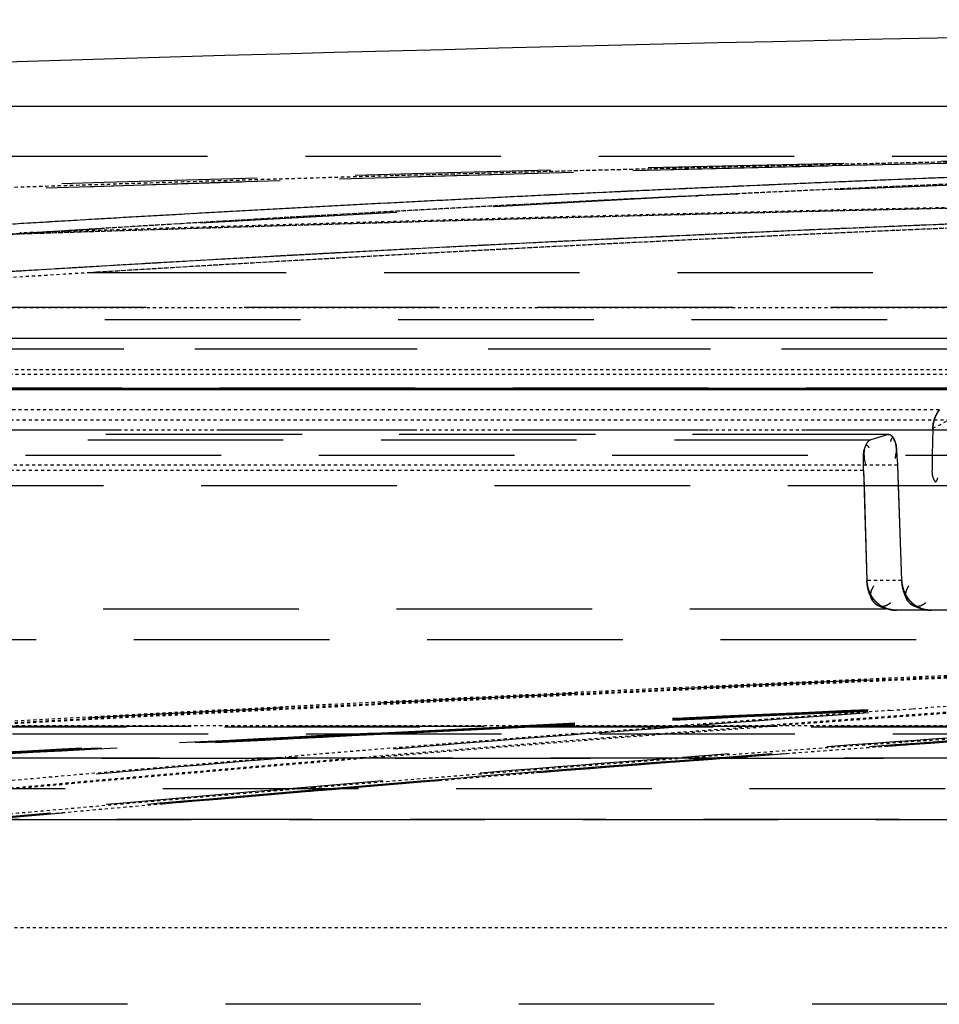
# Model space of a CAD drawing. Units: millimetres. Extents: x 5817 to 12208, y 4651 to 8614.
# Drawn here: x 11560 to 11590, y 8168 to 8200 of the extents above; entities that cross this region are included whole.
import ezdxf

# ---------------------------------------------------------------- set-up
doc = ezdxf.new("R2010")
doc.units = ezdxf.units.MM
doc.linetypes.add('DOT', pattern=[0.2, 0.1, -0.1])
doc.linetypes.add('HIDDEN', pattern=[9.525, 6.35, -3.175])
doc.layers.add('BEZUGSACHSEN', color=7, linetype='Continuous')
doc.layers.add('DEFAULT_2', color=8, linetype='HIDDEN')

# ---------------------------------------------------------------- blocks, each defined once
blk = doc.blocks.new('ACO BioJet-P-M Links')
at = {"color": 7, "linetype": 'Continuous'}
blk.add_line((9435.514, 8197.429), (9902.314, 8197.429), dxfattribs=at)
at = {"color": 9, "linetype": 'Continuous'}
for p, q in [((9425.514, 8189.893), (9909.598, 8189.893)), ((9910.389, 8188.251), (9424.695, 8188.251))]:
    blk.add_line(p, q, dxfattribs=at)
at = {"color": 6, "linetype": 'Continuous'}
blk.add_arc((9670.648, 5247.52), 2952.742, 90.249682, 92.460412, dxfattribs=at)
at = {"layer": 'BEZUGSACHSEN', "color": 8, "linetype": 'HIDDEN'}
for p, q in [((9671.751, 8195.787), (9436.751, 8195.787)), ((9426.751, 8174.251), (9916.751, 8174.251))]:
    blk.add_line(p, q, dxfattribs=at)
at = {"layer": 'DEFAULT_2', "color": 8, "linetype": 'HIDDEN'}
for p, q in [((9613.793, 8195.651), (9606.177, 8195.48)), ((9601.676, 8194.505), (9591.368, 8193.93)), ((9581.062, 8193.356), (9560.42, 8191.916)), ((9893.38, 8192.015), (9450.115, 8192.015)), ((9907.882, 8190.882), (9435.621, 8190.882)), ((9912.89, 8190.489), (9430.603, 8190.488)), ((9557.037, 8189.54), (9612.144, 8189.538)), ((9576.953, 8189.54), (9670.729, 8189.539)), ((9520.025, 8188.225), (9609.784, 8188.224)), ((9611.812, 8188.265), (9520.098, 8188.265)), ((9609.784, 8188.221), (9557.006, 8188.223)), ((9557.006, 8188.222), (9609.784, 8188.221)), ((9562.021, 8188.224), (9669.924, 8188.224)), ((9609.784, 8188.221), (9733.719, 8188.221)), ((9916.602, 8186.897), (9426.9, 8186.896)), ((9609.571, 8186.95), (9609.554, 8186.091)), ((9607.531, 8186.572), (9553.678, 8186.572)), ((9608.124, 8186.76), (9554.842, 8186.759)), ((9608.146, 8186.763), (9554.882, 8186.763)), ((9608.124, 8186.76), (9607.531, 8186.572)), ((9608.146, 8186.761), (9608.124, 8186.76)), ((9608.124, 8186.76), (9608.147, 8186.76)), ((9446.761, 8186.091), (9611.501, 8186.091)), ((9607.326, 8185.593), (9607.43, 8182.016)), ((9607.326, 8185.593), (9607.341, 8185.091)), ((9608.563, 8182.016), (9608.437, 8185.763)), ((9608.46, 8185.091), (9608.437, 8185.763)), ((9611.218, 8185.091), (9557.809, 8185.091)), ((9607.341, 8185.091), (9607.43, 8182.016)), ((9608.563, 8182.016), (9608.46, 8185.091)), ((9903.31, 8181.091), (9440.194, 8181.091)), ((9611.525, 8181.051), (9608.39, 8181.051)), ((9904.309, 8180.091), (9439.194, 8180.091)), ((9916.77, 8177.251), (9426.732, 8177.251)), ((9426.733, 8177.286), (9916.77, 8177.286)), ((9591.453, 8177.063), (9595.605, 8177.268)), ((9591.96, 8177.063), (9596.114, 8177.268)), ((9596.263, 8177.265), (9592.108, 8177.062)), ((9596.754, 8177.265), (9592.597, 8177.062)), ((9595.605, 8177.268), (9596.275, 8177.3)), ((9596.114, 8177.268), (9596.785, 8177.3)), ((9596.933, 8177.298), (9596.263, 8177.265)), ((9597.425, 8177.298), (9596.754, 8177.265)), ((9596.789, 8177.286), (9617.886, 8177.287)), ((9598.396, 8177.043), (9601.439, 8177.274)), ((9601.439, 8177.274), (9601.931, 8177.311)), ((9427.295, 8177.035), (9671.751, 8177.035)), ((9588.731, 8176.267), (9588.937, 8176.285)), ((9602.817, 8176.272), (9603.897, 8176.353)), ((9912.788, 8176.234), (9430.807, 8176.234)), ((9908.309, 8176.251), (9435.194, 8176.251)), ((9599.189, 8175.994), (9602.572, 8176.253)), ((9601.206, 8176.253), (9601.45, 8176.272)), ((9602.816, 8176.271), (9602.571, 8176.253)), ((9602.572, 8176.253), (9602.817, 8176.272)), ((9603.04, 8176.255), (9603.286, 8176.273)), ((9914.772, 8175.251), (9428.732, 8175.251)), ((9903.751, 8174.251), (9439.751, 8174.251)), ((9897.751, 8168.251), (9445.751, 8168.251))]:
    blk.add_line(p, q, dxfattribs=at)
at = {"layer": 'DEFAULT_2', "color": 8, "linetype": 'DOT'}
for p, q in [((9601.99, 8194.519), (9601.261, 8194.484)), ((9601.453, 8194.493), (9601.969, 8194.518)), ((9601.261, 8194.484), (9601.188, 8194.48)), ((9580.515, 8193.32), (9581.865, 8193.405)), ((9580.869, 8193.342), (9580.803, 8193.338)), ((9581.387, 8193.375), (9580.869, 8193.342)), ((9581.472, 8193.38), (9581.387, 8193.375)), ((9671.751, 8190.871), (9435.341, 8190.871)), ((9427.57, 8188.868), (9915.9, 8188.868)), ((9611.889, 8188.708), (9560.808, 8188.708)), ((9611.601, 8188.02), (9609.571, 8186.95)), ((9609.784, 8187.565), (9557.006, 8187.565)), ((9916.719, 8187.226), (9426.751, 8187.226)), ((9611.424, 8186.9), (9519.138, 8186.9)), ((9607.317, 8185.593), (9553.189, 8185.593)), ((9608.428, 8185.763), (9555.352, 8185.763)), ((9608.563, 8182.016), (9607.43, 8182.016)), ((9608.922, 8177.85), (9609.363, 8177.881)), ((9608.2, 8177.799), (9608.922, 8177.85)), ((9439.194, 8177.312), (9904.309, 8177.312)), ((9597.931, 8177.04), (9600.972, 8177.272)), ((9600.683, 8177.04), (9603.729, 8177.272)), ((9600.972, 8177.272), (9601.463, 8177.309)), ((9601.148, 8177.043), (9604.196, 8177.274)), ((9603.729, 8177.272), (9604.221, 8177.309)), ((9604.196, 8177.274), (9604.688, 8177.311)), ((9588.346, 8176.268), (9588.552, 8176.285)), ((9591.078, 8176.268), (9591.284, 8176.285)), ((9591.463, 8176.267), (9591.669, 8176.285)), ((9601.941, 8176.274), (9601.696, 8176.255)), ((9603.258, 8176.274), (9603.013, 8176.255)), ((9446.751, 8170.751), (9896.751, 8170.751))]:
    blk.add_line(p, q, dxfattribs=at)
at = {"layer": 'DEFAULT_2', "color": 8, "linetype": 'HIDDEN'}
blk.add_lwpolyline([(9641.956, 8195.919), (9622.261, 8195.365), (9601.643, 8194.503), (9581.029, 8193.354)], dxfattribs=at)
for centre, radius, start, end in [((9670.648, 5247.52), 2948.742, 90.872821, 94.220444), ((9671.701, 5442.914), 2753.345, 90.941177, 93.18051), ((9671.706, 5442.842), 2753.417, 91.363716, 93.181305), ((9610.612, 8186.921), 1.041, 166.248, 172.3289), ((9610.549, 8186.929), 0.978, 172.3138, 178.8041), ((9606.644, 8186.272), 1.74, 350.301, 354.7836), ((9606.847, 8186.252), 1.536, 354.8449, 356.4432), ((9608.388, 8182.045), 0.958, 181.7349, 189.4117), ((9608.497, 8182.065), 1.069, 192.0342, 199.5529), ((9609.524, 8182.05), 0.961, 182.0022, 189.8056), ((9609.613, 8182.065), 1.051, 189.7821, 197.1284), ((9609.653, 8182.077), 1.093, 197.1022, 203.8785), ((9608.515, 8182.071), 1.088, 199.5251, 206.6054), ((9608.47, 8182.047), 1.037, 206.5571, 215.5513), ((9608.363, 8181.968), 0.904, 217.6396, 224.7442), ((9609.639, 8182.07), 1.078, 203.8571, 210.5645), ((9609.576, 8182.032), 1.005, 210.5265, 218.6121), ((9609.497, 8181.969), 0.903, 218.6349, 224.892), ((9608.411, 8182.039), 0.989, 235.2996, 243.4477), ((9608.419, 8182.053), 1.005, 243.3469, 253.9149), ((9608.419, 8182.055), 1.006, 243.4128, 252.9553), ((9608.404, 8182.004), 0.954, 252.9244, 261.6168), ((9609.549, 8182.045), 0.995, 235.3955, 243.559), ((9609.557, 8182.058), 1.01, 243.4425, 253.8894), ((9609.557, 8182.059), 1.011, 243.5229, 253.0654), ((9609.545, 8182.018), 0.968, 253.067, 258.9711), ((9609.541, 8182.002), 0.952, 253.876, 261.7529), ((9732.962, 5336.267), 2845.28, 92.335305, 93.126992), ((9733.203, 5338.262), 2842.339, 92.34336, 92.761253), ((9733.819, 5334.833), 2845.768, 92.352952, 92.760059), ((9715.643, 6654.609), 1526.942, 93.704238, 94.27082), ((9733.212, 5336.512), 2844.052, 92.342146, 92.746486), ((9733.809, 5333.086), 2847.48, 92.351362, 92.745304), ((9733.198, 5338.368), 2842.232, 92.858589, 93.162417), ((9733.843, 5334.327), 2846.275, 92.857305, 93.160846), ((9733.207, 5336.605), 2843.959, 92.843821, 93.147652), ((9733.833, 5332.582), 2847.984, 92.84255, 93.146096), ((9715.715, 6653.663), 1527.89, 94.403766, 94.759646), ((9716.349, 6654.95), 1525.655, 93.904477, 94.319094), ((9718.088, 6647.595), 1533.017, 93.898611, 94.312288), ((9718.094, 6646.466), 1534.109, 93.878229, 94.291881), ((9718.107, 6646.937), 1533.674, 93.897944, 94.270676), ((9715.796, 6652.691), 1528.866, 94.767403, 95.20434), ((9716.413, 6654.106), 1526.501, 94.32831, 94.78572), ((9718.264, 6644.871), 1535.746, 94.446937, 94.775893), ((9718.217, 6645.893), 1534.724, 94.321485, 94.776896), ((9718.224, 6644.742), 1535.838, 94.301078, 94.759246), ((9716.503, 6653.029), 1527.581, 94.785724, 95.229781), ((9718.407, 6643.167), 1537.456, 94.775917, 95.218069), ((9718.379, 6643.955), 1536.668, 94.776899, 95.21941), ((9718.388, 6642.78), 1537.807, 94.759248, 95.201793)]:
    blk.add_arc(centre, radius, start, end, dxfattribs=at)
at = {"layer": 'DEFAULT_2', "color": 8, "linetype": 'DOT'}
for centre, radius, start, end in [((9669.713, 5445.578), 2750.681, 90.913874, 93.181854), ((9669.712, 5445.485), 2750.774, 90.960325, 91.61766), ((9668.361, 6721.269), 1474.991, 91.551549, 94.347251), ((9668.363, 6721.251), 1475.009, 91.655912, 94.346182), ((9669.702, 5445.884), 2750.376, 91.617689, 93.181853), ((9673.732, 6717.561), 1478.7, 92.01057, 92.781719), ((9673.731, 6717.582), 1478.679, 92.000862, 92.780889), ((9671.289, 5443.6), 2751.185, 90.894964, 91.922102), ((9671.29, 5443.598), 2751.188, 90.917147, 91.922102), ((9669.394, 6721.149), 1473.636, 91.223099, 93.505198), ((9670.101, 5445.423), 2749.362, 90.895049, 91.8796), ((9673.842, 6715.323), 1480.941, 92.811999, 93.57597), ((9673.839, 6715.365), 1480.899, 92.801741, 93.56078), ((9672.669, 6716.652), 1478.135, 91.22301, 93.500471), ((9669.397, 6721.127), 1473.659, 91.638509, 93.505231), ((9672.698, 6716.097), 1478.69, 91.760769, 93.500273), ((9674.006, 6712.71), 1483.558, 93.601915, 94.339003), ((9674.007, 6712.692), 1483.576, 93.613065, 94.337928), ((9672.908, 6712.521), 1482.272, 93.499947, 94.147922), ((9672.908, 6712.523), 1482.271, 93.499947, 94.147923), ((9732.961, 5338.034), 2843.549, 92.336696, 93.141768), ((9734.097, 5334.352), 2847.232, 92.356568, 93.14024), ((9734.096, 5332.594), 2848.955, 92.355158, 93.125478), ((9718.793, 6647.513), 1534.081, 93.80513, 94.283097), ((9715.63, 6655.76), 1525.826, 93.706406, 93.993616), ((9718.794, 6646.539), 1535.019, 93.833089, 94.263002), ((9715.66, 6655.334), 1526.253, 94.037388, 94.290964), ((9715.718, 6654.579), 1527.011, 94.423927, 94.777008), ((9718.944, 6645.53), 1536.069, 94.415531, 94.767233), ((9718.937, 6644.646), 1536.917, 94.395446, 94.749941), ((9716.371, 6654.025), 1526.544, 93.884326, 94.298952), ((9718.082, 6645.972), 1534.603, 93.877865, 94.291037), ((9715.8, 6653.603), 1527.99, 94.784766, 95.221693), ((9719.092, 6643.764), 1537.842, 94.774964, 95.210025), ((9719.084, 6642.879), 1538.69, 94.757673, 95.192749), ((9716.435, 6653.18), 1527.392, 94.308168, 94.768358), ((9718.211, 6644.25), 1536.331, 94.300223, 94.758627), ((9716.525, 6652.107), 1528.468, 94.768362, 95.212396), ((9718.375, 6642.289), 1538.298, 94.758629, 95.20077)]:
    blk.add_arc(centre, radius, start, end, dxfattribs=at)
at = {"layer": 'DEFAULT_2', "color": 8, "linetype": 'HIDDEN'}
for points in [[(9609.571, 8186.95), (9609.576, 8187.168), (9609.656, 8187.395), (9609.793, 8187.565)], [(9607.421, 8182.016), (9607.433, 8181.798), (9607.487, 8181.571), (9607.604, 8181.387)], [(9608.563, 8182.016), (9608.57, 8181.812), (9608.646, 8181.602), (9608.767, 8181.438)]]:
    blk.add_open_spline(points, degree=3, dxfattribs=at)
for points, knots in [([(9609.793, 8187.565), (9609.747, 8187.508), (9609.668, 8187.381), (9609.618, 8187.241), (9609.6, 8187.169)], [0, 0, 0, 0, 0.494808, 1, 1, 1, 1]), ([(9607.531, 8186.572), (9607.497, 8186.561), (9607.292, 8186.347), (9607.329, 8186.016), (9607.384, 8185.78)], [0, 0, 0, 0, 0.127285, 1, 1, 1, 1]), ([(9608.147, 8186.763), (9608.155, 8186.763), (9608.173, 8186.76), (9608.19, 8186.752), (9608.199, 8186.747)], [0, 0, 0, 0, 0.468667, 1, 1, 1, 1]), ([(9608.199, 8186.747), (9608.211, 8186.74), (9608.236, 8186.721), (9608.257, 8186.698), (9608.267, 8186.684)], [0, 0, 0, 0, 0.457841, 1, 1, 1, 1]), ([(9608.437, 8185.763), (9608.433, 8185.883), (9608.394, 8186.169), (9608.419, 8186.439), (9608.252, 8186.708), (9608.214, 8186.58), (9608.202, 8186.536)], [0, 0, 0, 0, 0.340763, 0.786705, 0.871506, 1, 1, 1, 1]), ([(9608.267, 8186.684), (9608.282, 8186.666), (9608.309, 8186.621), (9608.329, 8186.573), (9608.338, 8186.547)], [0, 0, 0, 0, 0.458023, 1, 1, 1, 1]), ([(9608.338, 8186.547), (9608.351, 8186.509), (9608.372, 8186.422), (9608.38, 8186.334), (9608.382, 8186.286)], [0, 0, 0, 0, 0.456621, 1, 1, 1, 1]), ([(9607.326, 8185.593), (9607.323, 8185.703), (9607.338, 8185.965), (9607.302, 8186.209), (9607.431, 8186.463), (9607.481, 8186.358), (9607.497, 8186.322)], [0, 0, 0, 0, 0.344084, 0.7879, 0.876518, 1, 1, 1, 1]), ([(9608.382, 8186.286), (9608.382, 8186.265), (9608.383, 8186.222), (9608.381, 8186.179), (9608.38, 8186.157)], [0, 0, 0, 0, 0.484566, 1, 1, 1, 1]), ([(9609.554, 8186.091), (9609.55, 8185.974), (9609.572, 8185.699), (9609.516, 8185.428), (9609.677, 8185.175), (9609.719, 8185.304), (9609.736, 8185.348)], [0, 0, 0, 0, 0.341715, 0.780817, 0.861065, 1, 1, 1, 1]), ([(9609.554, 8186.091), (9609.55, 8185.974), (9609.572, 8185.699), (9609.516, 8185.428), (9609.677, 8185.175), (9609.719, 8185.304), (9609.736, 8185.348)], [0, 0, 0, 0, 0.341715, 0.780817, 0.861065, 1, 1, 1, 1]), ([(9607.43, 8182.016), (9607.431, 8181.987), (9607.436, 8181.929), (9607.446, 8181.871), (9607.452, 8181.842)], [0, 0, 0, 0, 0.497208, 1, 1, 1, 1]), ([(9607.647, 8181.416), (9607.595, 8181.484), (9607.507, 8181.636), (9607.457, 8181.803), (9607.443, 8181.889)], [0, 0, 0, 0, 0.497912, 1, 1, 1, 1]), ([(9607.589, 8181.705), (9607.598, 8181.728), (9607.62, 8181.775), (9607.647, 8181.82), (9607.663, 8181.843)], [0, 0, 0, 0, 0.472315, 1, 1, 1, 1]), ([(9608.554, 8182.016), (9608.559, 8181.934), (9608.585, 8181.765), (9608.635, 8181.601), (9608.67, 8181.52)], [0, 0, 0, 0, 0.483409, 1, 1, 1, 1]), ([(9608.724, 8181.705), (9608.733, 8181.728), (9608.754, 8181.775), (9608.781, 8181.82), (9608.797, 8181.843)], [0, 0, 0, 0, 0.472389, 1, 1, 1, 1]), ([(9607.558, 8181.531), (9607.557, 8181.559), (9607.561, 8181.619), (9607.578, 8181.676), (9607.589, 8181.705)], [0, 0, 0, 0, 0.469592, 1, 1, 1, 1]), ([(9607.588, 8181.413), (9607.58, 8181.431), (9607.566, 8181.47), (9607.56, 8181.51), (9607.558, 8181.531)], [0, 0, 0, 0, 0.492944, 1, 1, 1, 1]), ([(9607.677, 8181.293), (9607.659, 8181.31), (9607.625, 8181.347), (9607.599, 8181.39), (9607.588, 8181.413)], [0, 0, 0, 0, 0.50762, 1, 1, 1, 1]), ([(9607.626, 8181.444), (9607.641, 8181.424), (9607.671, 8181.385), (9607.704, 8181.349), (9607.721, 8181.332)], [0, 0, 0, 0, 0.503475, 1, 1, 1, 1]), ([(9608.67, 8181.52), (9608.679, 8181.501), (9608.697, 8181.462), (9608.717, 8181.425), (9608.728, 8181.407)], [0, 0, 0, 0, 0.506549, 1, 1, 1, 1]), ([(9608.694, 8181.532), (9608.692, 8181.559), (9608.696, 8181.619), (9608.712, 8181.676), (9608.724, 8181.705)], [0, 0, 0, 0, 0.469863, 1, 1, 1, 1]), ([(9608.723, 8181.416), (9608.715, 8181.434), (9608.701, 8181.472), (9608.695, 8181.511), (9608.694, 8181.532)], [0, 0, 0, 0, 0.493065, 1, 1, 1, 1]), ([(9608.876, 8181.242), (9608.844, 8181.265), (9608.784, 8181.316), (9608.739, 8181.381), (9608.723, 8181.416)], [0, 0, 0, 0, 0.514379, 1, 1, 1, 1]), ([(9608.728, 8181.407), (9608.74, 8181.387), (9608.766, 8181.348), (9608.796, 8181.312), (9608.811, 8181.295)], [0, 0, 0, 0, 0.511237, 1, 1, 1, 1]), ([(9608.767, 8181.438), (9608.781, 8181.419), (9608.809, 8181.382), (9608.841, 8181.348), (9608.857, 8181.332)], [0, 0, 0, 0, 0.503291, 1, 1, 1, 1]), ([(9607.604, 8181.387), (9607.623, 8181.357), (9607.664, 8181.301), (9607.715, 8181.255), (9607.743, 8181.236)], [0, 0, 0, 0, 0.51768, 1, 1, 1, 1]), ([(9607.78, 8181.215), (9607.762, 8181.226), (9607.726, 8181.25), (9607.692, 8181.278), (9607.677, 8181.293)], [0, 0, 0, 0, 0.508847, 1, 1, 1, 1]), ([(9607.848, 8181.226), (9607.825, 8181.242), (9607.781, 8181.275), (9607.74, 8181.312), (9607.721, 8181.332)], [0, 0, 0, 0, 0.502259, 1, 1, 1, 1]), ([(9607.743, 8181.236), (9607.757, 8181.226), (9607.788, 8181.207), (9607.821, 8181.195), (9607.838, 8181.19)], [0, 0, 0, 0, 0.503006, 1, 1, 1, 1]), ([(9607.89, 8181.158), (9607.871, 8181.166), (9607.834, 8181.184), (9607.798, 8181.204), (9607.78, 8181.215)], [0, 0, 0, 0, 0.505847, 1, 1, 1, 1]), ([(9607.838, 8181.19), (9607.858, 8181.184), (9607.9, 8181.177), (9607.942, 8181.179), (9607.964, 8181.182)], [0, 0, 0, 0, 0.485971, 1, 1, 1, 1]), ([(9608.118, 8181.085), (9608.079, 8181.094), (9608.002, 8181.115), (9607.927, 8181.142), (9607.89, 8181.158)], [0, 0, 0, 0, 0.501372, 1, 1, 1, 1]), ([(9607.964, 8181.182), (9607.982, 8181.185), (9608.02, 8181.194), (9608.056, 8181.208), (9608.075, 8181.216)], [0, 0, 0, 0, 0.476974, 1, 1, 1, 1]), ([(9608.075, 8181.216), (9608.097, 8181.226), (9608.142, 8181.251), (9608.184, 8181.28), (9608.205, 8181.297)], [0, 0, 0, 0, 0.470603, 1, 1, 1, 1]), ([(9608.38, 8181.051), (9608.338, 8181.053), (9608.25, 8181.06), (9608.163, 8181.075), (9608.118, 8181.085)], [0, 0, 0, 0, 0.480231, 1, 1, 1, 1]), ([(9608.39, 8181.051), (9608.348, 8181.051), (9608.264, 8181.058), (9608.181, 8181.076), (9608.14, 8181.088)], [0, 0, 0, 0, 0.495751, 1, 1, 1, 1]), ([(9608.811, 8181.295), (9608.827, 8181.278), (9608.862, 8181.246), (9608.901, 8181.221), (9608.921, 8181.211)], [0, 0, 0, 0, 0.510494, 1, 1, 1, 1]), ([(9608.857, 8181.332), (9608.877, 8181.312), (9608.918, 8181.275), (9608.962, 8181.242), (9608.985, 8181.226)], [0, 0, 0, 0, 0.497773, 1, 1, 1, 1]), ([(9608.966, 8181.187), (9608.95, 8181.195), (9608.92, 8181.212), (9608.89, 8181.232), (9608.876, 8181.242)], [0, 0, 0, 0, 0.506098, 1, 1, 1, 1]), ([(9608.921, 8181.211), (9608.94, 8181.201), (9608.981, 8181.186), (9609.023, 8181.18), (9609.045, 8181.179)], [0, 0, 0, 0, 0.495118, 1, 1, 1, 1]), ([(9609.097, 8181.131), (9609.075, 8181.139), (9609.03, 8181.156), (9608.987, 8181.176), (9608.966, 8181.187)], [0, 0, 0, 0, 0.50467, 1, 1, 1, 1]), ([(9609.045, 8181.179), (9609.071, 8181.178), (9609.127, 8181.184), (9609.18, 8181.202), (9609.206, 8181.214)], [0, 0, 0, 0, 0.469537, 1, 1, 1, 1]), ([(9609.275, 8181.081), (9609.245, 8181.087), (9609.185, 8181.102), (9609.126, 8181.12), (9609.097, 8181.131)], [0, 0, 0, 0, 0.498775, 1, 1, 1, 1]), ([(9609.206, 8181.214), (9609.229, 8181.224), (9609.276, 8181.249), (9609.32, 8181.28), (9609.342, 8181.297)], [0, 0, 0, 0, 0.469463, 1, 1, 1, 1]), ([(9609.518, 8181.051), (9609.478, 8181.052), (9609.397, 8181.059), (9609.317, 8181.072), (9609.275, 8181.081)], [0, 0, 0, 0, 0.480634, 1, 1, 1, 1]), ([(9608.265, 8181.06), (9608.286, 8181.057), (9608.327, 8181.053), (9608.369, 8181.051), (9608.39, 8181.051)], [0, 0, 0, 0, 0.502416, 1, 1, 1, 1]), ([(9609.527, 8181.051), (9609.499, 8181.051), (9609.443, 8181.054), (9609.387, 8181.062), (9609.36, 8181.068)], [0, 0, 0, 0, 0.496773, 1, 1, 1, 1]), ([(9609.404, 8181.06), (9609.425, 8181.057), (9609.466, 8181.053), (9609.507, 8181.051), (9609.527, 8181.051)], [0, 0, 0, 0, 0.502459, 1, 1, 1, 1])]:
    blk.add_open_spline(points, degree=3, knots=knots, dxfattribs=at)

msp = doc.modelspace()

# ---------------------------------------------------------------- block references
msp.add_blockref('ACO BioJet-P-M Links', (1980, 0))

doc.saveas('drawing.dxf')
